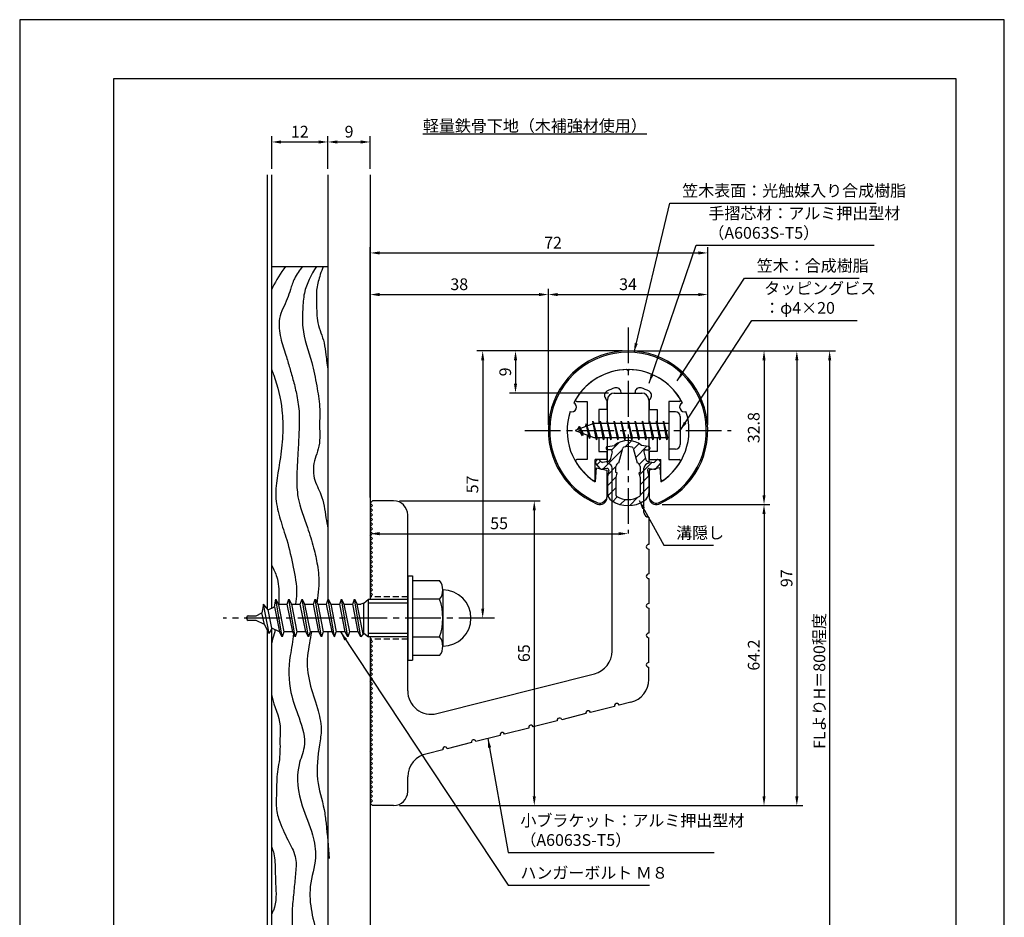
# Model space of a CAD drawing. Extents: x 0 to 210, y 0 to 297.
# Drawn here: x 0 to 210, y 106 to 297 of the extents above; entities that cross this region are included whole.
import ezdxf

# ---------------------------------------------------------------- set-up
doc = ezdxf.new("R2010")
doc.units = 0
doc.header["$LTSCALE"] = 0.4
doc.linetypes.add('CENTER2', pattern=[28.575, 19.05, -3.175, 3.175, -3.175])
doc.linetypes.add('HIDDEN2', pattern=[4.7625, 3.175, -1.5875])
doc.layers.get('DEFPOINTS').update_dxf_attribs({"linetype": 'CONTINUOUS'})
for name, color, linetype in [('BIS', 7, 'CONTINUOUS'), ('CENTER', 6, 'CENTER2'), ('DIMS', 1, 'CONTINUOUS'), ('GENKYO', 3, 'CONTINUOUS'), ('HATCH', 9, 'CONTINUOUS'), ('HIDDEN', 9, 'HIDDEN2'), ('MIZOKAKUSHI', 3, 'CONTINUOUS'), ('MODEL', 7, 'CONTINUOUS'), ('SHINZAI', 7, 'CONTINUOUS'), ('TEXT', 7, 'CONTINUOUS'), ('TITLE', 7, 'CONTINUOUS'), ('ZYUSHI', 7, 'CONTINUOUS'), ('ZYUSHI2', 9, 'CONTINUOUS')]:
    doc.layers.add(name, color=color, linetype=linetype)
doc.styles.add('DIMS', font='romans.shx', dxfattribs={"width": 0.75, "bigfont": 'bigfont.shx'})
doc.styles.get("Standard").update_dxf_attribs({"font": 'romans.shx', "bigfont": 'bigfont.shx'})
doc.dimstyles.new('DIMS', dxfattribs={"dimscale": 0, "dimtxt": 2.5, "dimasz": 2, "dimexe": 1.25, "dimexo": 1.25, "dimtad": 1, "dimtxsty": 'DIMS', "dimcen": 0, "dimclrt": 7, "dimazin": 3, "dimtfac": 1, "dimtmove": 0, "dimatfit": 3})
doc.dimstyles.new('DIMS2', dxfattribs={"dimscale": 2, "dimtxt": 2.5, "dimasz": 2, "dimexe": 1, "dimexo": 1, "dimtad": 1, "dimtxsty": 'DIMS', "dimcen": 0, "dimclrt": 7, "dimazin": 3, "dimtfac": 1, "dimtix": 1, "dimtmove": 0, "dimatfit": 3})

# ---------------------------------------------------------------- blocks, each defined once
blk = doc.blocks.new('*D12')
at = {"layer": 'DEFPOINTS', "color": 0}
for p in [(65.75, 270.92), (53.75, 263.92), (65.75, 263.92)]:
    blk.add_point(p, dxfattribs=at)
at = {"layer": 'DIMS', "color": 0}
for p, q in [((53.75, 265.17), (53.75, 272.17)), ((55.75, 270.92), (63.75, 270.92)), ((65.75, 265.17), (65.75, 272.17))]:
    blk.add_line(p, q, dxfattribs=at)
for points in [[(55.75, 271.25), (55.75, 270.58), (53.75, 270.92)], [(63.75, 271.25), (63.75, 270.58), (65.75, 270.92)]]:
    blk.add_solid(points, dxfattribs=at)
at = {"layer": 'DIMS', "color": 7, "insert": (59.75, 272.79), "char_height": 2.5, "attachment_point": 5, "style": 'DIMS'}
blk.add_mtext('12', dxfattribs=at)
blk = doc.blocks.new('*D13')
at = {"layer": 'DEFPOINTS', "color": 0}
for p in [(74.75, 270.92), (65.75, 263.92), (74.75, 263.92)]:
    blk.add_point(p, dxfattribs=at)
at = {"layer": 'DIMS', "color": 0}
for p, q in [((65.75, 265.17), (65.75, 272.17)), ((67.75, 270.92), (72.75, 270.92)), ((74.75, 265.17), (74.75, 272.17))]:
    blk.add_line(p, q, dxfattribs=at)
for points in [[(67.75, 271.25), (67.75, 270.58), (65.75, 270.92)], [(72.75, 271.25), (72.75, 270.58), (74.75, 270.92)]]:
    blk.add_solid(points, dxfattribs=at)
at = {"layer": 'DIMS', "color": 7, "insert": (70.25, 272.79), "char_height": 2.5, "attachment_point": 5, "style": 'DIMS'}
blk.add_mtext('9', dxfattribs=at)
blk = doc.blocks.new('*D1')
at = {"layer": 'DEFPOINTS', "color": 0}
for p in [(74.75, 193.87), (129.75, 187.37), (129.75, 187.37)]:
    blk.add_point(p, dxfattribs=at)
at = {"layer": 'DIMS', "color": 0}
for p, q in [((74.75, 192.62), (74.75, 186.12)), ((76.75, 187.37), (127.75, 187.37))]:
    blk.add_line(p, q, dxfattribs=at)
for points in [[(76.75, 187.71), (76.75, 187.04), (74.75, 187.37)], [(127.75, 187.71), (127.75, 187.04), (129.75, 187.37)]]:
    blk.add_solid(points, dxfattribs=at)
at = {"layer": 'DIMS', "color": 7, "insert": (102.25, 189.25), "char_height": 2.5, "attachment_point": 5, "style": 'DIMS'}
blk.add_mtext('55', dxfattribs=at)
blk = doc.blocks.new('*D2')
at = {"layer": 'DEFPOINTS', "color": 0}
for p in [(136.7, 226.37), (74.75, 87.5), (172.75, 87.5)]:
    blk.add_point(p, dxfattribs=at)
at = {"layer": 'DIMS', "color": 0}
for p, q in [((137.95, 226.37), (174, 226.37)), ((172.75, 224.37), (172.75, 87.5))]:
    blk.add_line(p, q, dxfattribs=at)
blk.add_solid([(172.42, 224.37), (173.08, 224.37), (172.75, 226.37)], dxfattribs=at)
at = {"layer": 'DIMS', "color": 7, "insert": (170.88, 155.94), "char_height": 2.5, "attachment_point": 5, "rotation": 90, "style": 'DIMS'}
blk.add_mtext('FLよりH＝800程度', dxfattribs=at)
blk = doc.blocks.new('_NONE')
blk = doc.blocks.new('*D3')
at = {"layer": 'DEFPOINTS', "color": 0}
for p in [(135.75, 193.58), (79.75, 129.37), (158.75, 129.37)]:
    blk.add_point(p, dxfattribs=at)
at = {"layer": 'DIMS', "color": 0}
for p, q in [((137, 193.58), (160, 193.58)), ((158.75, 191.58), (158.75, 131.37)), ((81, 129.37), (160, 129.37))]:
    blk.add_line(p, q, dxfattribs=at)
for points in [[(158.42, 191.58), (159.08, 191.58), (158.75, 193.58)], [(158.42, 131.37), (159.08, 131.37), (158.75, 129.37)]]:
    blk.add_solid(points, dxfattribs=at)
at = {"layer": 'DIMS', "color": 7, "insert": (156.88, 161.48), "char_height": 2.5, "attachment_point": 5, "rotation": 90, "style": 'DIMS'}
blk.add_mtext('64.2', dxfattribs=at)
blk = doc.blocks.new('*D4')
at = {"layer": 'DEFPOINTS', "color": 0}
for p in [(129.7, 226.37), (79.75, 129.37), (165.75, 129.37)]:
    blk.add_point(p, dxfattribs=at)
at = {"layer": 'DIMS', "color": 0}
for p, q in [((130.95, 226.37), (167, 226.37)), ((165.75, 224.37), (165.75, 131.37)), ((81, 129.37), (167, 129.37))]:
    blk.add_line(p, q, dxfattribs=at)
for points in [[(165.42, 224.37), (166.08, 224.37), (165.75, 226.37)], [(165.42, 131.37), (166.08, 131.37), (165.75, 129.37)]]:
    blk.add_solid(points, dxfattribs=at)
at = {"layer": 'DIMS', "color": 7, "insert": (163.88, 177.87), "char_height": 2.5, "attachment_point": 5, "rotation": 90, "style": 'DIMS'}
blk.add_mtext('97', dxfattribs=at)
blk = doc.blocks.new('*D5')
at = {"layer": 'DEFPOINTS', "color": 0}
for p in [(129.75, 226.37), (98.75, 169.37), (101.25, 169.37)]:
    blk.add_point(p, dxfattribs=at)
at = {"layer": 'DIMS', "color": 0}
for p, q in [((128.5, 226.37), (97.5, 226.37)), ((98.75, 224.37), (98.75, 171.37)), ((100, 169.37), (97.5, 169.37))]:
    blk.add_line(p, q, dxfattribs=at)
for points in [[(98.42, 224.37), (99.08, 224.37), (98.75, 226.37)], [(98.42, 171.37), (99.08, 171.37), (98.75, 169.37)]]:
    blk.add_solid(points, dxfattribs=at)
at = {"layer": 'DIMS', "color": 7, "insert": (96.88, 197.88), "char_height": 2.5, "attachment_point": 5, "rotation": 90, "style": 'DIMS'}
blk.add_mtext('57', dxfattribs=at)
blk = doc.blocks.new('*D6')
at = {"layer": 'DEFPOINTS', "color": 0}
for p in [(146.75, 238.37), (112.75, 209.37), (146.75, 209.37)]:
    blk.add_point(p, dxfattribs=at)
at = {"layer": 'DIMS', "color": 0}
for p, q in [((112.75, 210.62), (112.75, 239.62)), ((146.75, 210.62), (146.75, 239.62)), ((114.75, 238.37), (144.75, 238.37))]:
    blk.add_line(p, q, dxfattribs=at)
for points in [[(114.75, 238.71), (114.75, 238.04), (112.75, 238.37)], [(144.75, 238.71), (144.75, 238.04), (146.75, 238.37)]]:
    blk.add_solid(points, dxfattribs=at)
at = {"layer": 'DIMS', "color": 7, "insert": (129.75, 240.25), "char_height": 2.5, "attachment_point": 5, "style": 'DIMS'}
blk.add_mtext('34', dxfattribs=at)
blk = doc.blocks.new('*D7')
at = {"layer": 'DEFPOINTS', "color": 0}
for p in [(129.75, 226.37), (105.75, 217.37), (126.85, 217.37)]:
    blk.add_point(p, dxfattribs=at)
at = {"layer": 'DIMS', "color": 0}
for p, q in [((128.5, 226.37), (104.5, 226.37)), ((105.75, 224.37), (105.75, 219.37)), ((125.6, 217.37), (104.5, 217.37))]:
    blk.add_line(p, q, dxfattribs=at)
for points in [[(105.42, 224.37), (106.08, 224.37), (105.75, 226.37)], [(105.42, 219.37), (106.08, 219.37), (105.75, 217.37)]]:
    blk.add_solid(points, dxfattribs=at)
at = {"layer": 'DIMS', "color": 7, "insert": (103.88, 221.88), "char_height": 2.5, "attachment_point": 5, "rotation": 90, "style": 'DIMS'}
blk.add_mtext('9', dxfattribs=at)
blk = doc.blocks.new('*D8')
at = {"layer": 'DEFPOINTS', "color": 0}
for p in [(146.75, 247.25), (146.75, 209.37), (74.75, 193.87)]:
    blk.add_point(p, dxfattribs=at)
at = {"layer": 'DIMS', "color": 0}
for p, q in [((74.75, 195.12), (74.75, 248.5)), ((146.75, 210.62), (146.75, 248.5)), ((76.75, 247.25), (144.75, 247.25))]:
    blk.add_line(p, q, dxfattribs=at)
for points in [[(76.75, 247.58), (76.75, 246.92), (74.75, 247.25)], [(144.75, 247.58), (144.75, 246.92), (146.75, 247.25)]]:
    blk.add_solid(points, dxfattribs=at)
at = {"layer": 'DIMS', "color": 7, "insert": (113.75, 249.12), "char_height": 2.5, "attachment_point": 5, "style": 'DIMS'}
blk.add_mtext('72', dxfattribs=at)
blk = doc.blocks.new('*D9')
at = {"layer": 'DEFPOINTS', "color": 0}
for p in [(112.75, 238.37), (112.75, 209.37), (74.75, 193.87)]:
    blk.add_point(p, dxfattribs=at)
at = {"layer": 'DIMS', "color": 0}
for p, q in [((74.75, 195.12), (74.75, 239.62)), ((112.75, 210.62), (112.75, 239.62)), ((76.75, 238.37), (110.75, 238.37))]:
    blk.add_line(p, q, dxfattribs=at)
for points in [[(76.75, 238.71), (76.75, 238.04), (74.75, 238.37)], [(110.75, 238.71), (110.75, 238.04), (112.75, 238.37)]]:
    blk.add_solid(points, dxfattribs=at)
at = {"layer": 'DIMS', "color": 7, "insert": (93.75, 240.25), "char_height": 2.5, "attachment_point": 5, "style": 'DIMS'}
blk.add_mtext('38', dxfattribs=at)
blk = doc.blocks.new('*D10')
at = {"layer": 'DEFPOINTS', "color": 0}
for p in [(79.75, 194.37), (79.75, 129.37), (109.75, 129.37)]:
    blk.add_point(p, dxfattribs=at)
at = {"layer": 'DIMS', "color": 0}
for p, q in [((81, 194.37), (111, 194.37)), ((109.75, 192.37), (109.75, 131.37)), ((81, 129.37), (111, 129.37))]:
    blk.add_line(p, q, dxfattribs=at)
for points in [[(109.42, 192.37), (110.08, 192.37), (109.75, 194.37)], [(109.42, 131.37), (110.08, 131.37), (109.75, 129.37)]]:
    blk.add_solid(points, dxfattribs=at)
at = {"layer": 'DIMS', "color": 7, "insert": (107.88, 161.88), "char_height": 2.5, "attachment_point": 5, "rotation": 90, "style": 'DIMS'}
blk.add_mtext('65', dxfattribs=at)
blk = doc.blocks.new('*D11')
at = {"layer": 'DEFPOINTS', "color": 0}
for p in [(129.75, 226.37), (135.75, 193.58), (158.75, 193.58)]:
    blk.add_point(p, dxfattribs=at)
at = {"layer": 'DIMS', "color": 0}
for p, q in [((131, 226.37), (160, 226.37)), ((158.75, 224.37), (158.75, 195.58)), ((137, 193.58), (160, 193.58))]:
    blk.add_line(p, q, dxfattribs=at)
for points in [[(158.42, 224.37), (159.08, 224.37), (158.75, 226.37)], [(158.42, 195.58), (159.08, 195.58), (158.75, 193.58)]]:
    blk.add_solid(points, dxfattribs=at)
at = {"layer": 'DIMS', "color": 7, "insert": (156.88, 209.98), "char_height": 2.5, "attachment_point": 5, "rotation": 90, "style": 'DIMS'}
blk.add_mtext('32.8', dxfattribs=at)

msp = doc.modelspace()

# ---------------------------------------------------------------- hatches: boundary and pattern name
at = {"layer": 'HATCH'}
h = msp.add_hatch(dxfattribs=at)
h.set_pattern_fill('ANSI31', color=256, scale=0.5, style=0)
h.set_pattern_definition([(45, (39.8264, 80.6435), (-1.122532, 1.122532), [])])
h.paths.add_polyline_path([(133.127, 204.825, -0.4925144), (133.465, 205.265), (134.1, 205.265, 0.4733507), (134.394, 205.624, 0.4333183), (134.14, 205.98), (132.63, 206.182, 0.3746847), (126.87, 206.182), (125.36, 205.98, 0.4333183), (125.106, 205.624, 0.4733507), (125.4, 205.265), (126.035, 205.265, -0.4925144), (126.373, 204.825), (125.921, 203.126, -0.3005049), (125.51, 202.76), (124.28, 202.583, -0.2557485), (124.011, 202.683), (123.69, 203.054, 0.4142136), (123.197, 203.09), (122.894, 202.828, 0.4142136), (122.858, 202.335), (123.772, 201.277, 0.2557485), (124.222, 201.109), (125.241, 201.256, -0.522763), (125.634, 200.836), (125.35, 199.522), (125.35, 196.09, 0.2502717), (126.238, 194.428, 0.3037891), (133.262, 194.428, 0.2502717), (134.15, 196.09), (134.15, 199.522), (133.866, 200.836, -0.522763), (134.259, 201.256), (135.278, 201.109, 0.2557485), (135.728, 201.277), (136.642, 202.335, 0.4142136), (136.606, 202.828), (136.303, 203.09, 0.4142136), (135.81, 203.054), (135.489, 202.683, -0.2557485), (135.22, 202.583), (133.99, 202.76, -0.3005049), (133.579, 203.126)])
h.paths.add_polyline_path([(131.681, 202.48, -0.3583171), (132.325, 201.697), (132.325, 200.441), (132.079, 200.349), (132.3, 199.325), (132.3, 195.534, -0.2733859), (132.145, 195.271, -0.2571196), (127.355, 195.271, -0.2733859), (127.2, 195.534), (127.2, 199.325), (127.421, 200.349), (127.175, 200.441), (127.175, 201.697, -0.3583171), (127.819, 202.48), (128.653, 205.618, -0.2598174), (128.856, 205.828, -0.1481897), (130.644, 205.828, -0.2598261), (130.847, 205.618)], flags=16)

# ---------------------------------------------------------------- linework, layer by layer
at = {"layer": 'BIS'}
for p, q in [((138.45, 213.375), (138.45, 205.375)), ((139.85, 213.375), (138.45, 213.375)), ((140.85, 212.375), (140.85, 206.375)), ((122.45, 210.875), (118.45, 209.375)), ((119.3, 210.228), (118.875, 209.534)), ((119.3, 210.228), (119.653, 209.826)), ((120.05, 208.241), (119.3, 210.228)), ((119.3, 210.228), (120.191, 208.722)), ((120.8, 210.79), (120.623, 210.19)), ((121.55, 207.678), (120.8, 210.79)), ((120.8, 210.79), (121.036, 210.345)), ((120.8, 210.79), (121.648, 208.176)), ((122.274, 211.343), (122.16, 210.766)), ((123.05, 207.375), (122.274, 211.343)), ((122.274, 211.343), (123.144, 207.875)), ((122.3, 211.212), (122.438, 210.875)), ((138.45, 210.875), (122.45, 210.875)), ((123.8, 211.375), (123.706, 210.875)), ((124.55, 207.375), (123.8, 211.375)), ((123.8, 211.375), (124.644, 207.875)), ((123.8, 211.375), (123.988, 210.875)), ((125.3, 211.375), (125.206, 210.875)), ((126.05, 207.375), (125.3, 211.375)), ((125.3, 211.375), (125.488, 210.875)), ((125.3, 211.375), (126.144, 207.875)), ((126.8, 211.375), (126.706, 210.875)), ((127.55, 207.375), (126.8, 211.375)), ((126.8, 211.375), (126.988, 210.875)), ((126.8, 211.375), (127.644, 207.875)), ((128.3, 211.375), (128.206, 210.875)), ((128.3, 211.375), (128.488, 210.875)), ((128.3, 211.375), (129.144, 207.875)), ((129.05, 207.375), (128.3, 211.375)), ((129.8, 211.375), (129.706, 210.875)), ((130.55, 207.375), (129.8, 211.375)), ((129.8, 211.375), (129.988, 210.875)), ((129.8, 211.375), (130.644, 207.875)), ((131.3, 211.375), (131.206, 210.875)), ((132.05, 207.375), (131.3, 211.375)), ((131.3, 211.375), (131.488, 210.875)), ((131.3, 211.375), (132.144, 207.875)), ((132.8, 211.375), (132.706, 210.875)), ((133.55, 207.375), (132.8, 211.375)), ((132.8, 211.375), (132.988, 210.875)), ((132.8, 211.375), (133.644, 207.875)), ((134.3, 211.375), (134.206, 210.875)), ((135.05, 207.375), (134.3, 211.375)), ((134.3, 211.375), (134.488, 210.875)), ((134.3, 211.375), (135.144, 207.875)), ((135.8, 211.375), (135.706, 210.875)), ((135.8, 211.375), (136.644, 207.875)), ((136.55, 207.375), (135.8, 211.375)), ((135.8, 211.375), (135.988, 210.875)), ((137.3, 211.375), (137.206, 210.875)), ((138.05, 207.375), (137.3, 211.375)), ((137.3, 211.375), (137.488, 210.875)), ((137.3, 211.375), (138.144, 207.875)), ((118.45, 209.375), (122.45, 207.875)), ((120.05, 208.241), (119.58, 208.951)), ((120.191, 208.722), (120.05, 208.241)), ((121.267, 208.319), (121.55, 207.678)), ((121.648, 208.176), (121.55, 207.678)), ((122.45, 207.875), (138.45, 207.875)), ((122.863, 207.875), (123.05, 207.375)), ((123.144, 207.875), (123.05, 207.375)), ((124.363, 207.875), (124.55, 207.375)), ((124.644, 207.875), (124.55, 207.375)), ((125.863, 207.875), (126.05, 207.375)), ((126.144, 207.875), (126.05, 207.375)), ((127.363, 207.875), (127.55, 207.375)), ((127.644, 207.875), (127.55, 207.375)), ((128.863, 207.875), (129.05, 207.375)), ((129.144, 207.875), (129.05, 207.375)), ((130.363, 207.875), (130.55, 207.375)), ((130.644, 207.875), (130.55, 207.375)), ((131.863, 207.875), (132.05, 207.375)), ((132.144, 207.875), (132.05, 207.375)), ((133.363, 207.875), (133.55, 207.375)), ((133.644, 207.875), (133.55, 207.375)), ((134.863, 207.875), (135.05, 207.375)), ((135.144, 207.875), (135.05, 207.375)), ((136.363, 207.875), (136.55, 207.375)), ((136.644, 207.875), (136.55, 207.375)), ((137.863, 207.875), (138.05, 207.375)), ((138.144, 207.875), (138.05, 207.375)), ((139.85, 205.375), (138.45, 205.375)), ((82.75, 178.375), (83.75, 178.375)), ((82.75, 178.375), (82.75, 160.375)), ((83.75, 178.375), (83.75, 160.375)), ((83.75, 177.375), (89.564, 177.375)), ((90.25, 175.375), (90.25, 163.375)), ((51.988, 172.354), (51.673, 170.488)), ((53.209, 166.05), (51.981, 172.36)), ((52.981, 171.128), (51.988, 172.354)), ((54.352, 171.8), (54.616, 173.375)), ((55.966, 165.375), (54.616, 173.375)), ((54.616, 173.375), (55.214, 172.222)), ((55.214, 172.222), (55.423, 172.325)), ((55.214, 172.222), (56.333, 166.425)), ((55.423, 172.325), (57.048, 172.325)), ((57.048, 172.325), (57.416, 173.375)), ((58.221, 166.425), (57.048, 172.325)), ((58.766, 165.375), (57.416, 173.375)), ((57.416, 173.375), (57.96, 172.325)), ((57.96, 172.325), (59.848, 172.325)), ((57.96, 172.325), (59.133, 166.425)), ((59.848, 172.325), (60.216, 173.375)), ((61.021, 166.425), (59.848, 172.325)), ((61.566, 165.375), (60.216, 173.375)), ((60.216, 173.375), (60.76, 172.325)), ((60.76, 172.325), (62.648, 172.325)), ((60.76, 172.325), (61.933, 166.425)), ((62.648, 172.325), (63.016, 173.375)), ((63.821, 166.425), (62.648, 172.325)), ((64.366, 165.375), (63.016, 173.375)), ((63.016, 173.375), (63.56, 172.325)), ((63.56, 172.325), (64.733, 166.425)), ((63.56, 172.325), (65.448, 172.325)), ((65.448, 172.325), (65.816, 173.375)), ((66.621, 166.425), (65.448, 172.325)), ((67.166, 165.375), (65.816, 173.375)), ((65.816, 173.375), (66.36, 172.325)), ((66.36, 172.325), (68.248, 172.325)), ((66.36, 172.325), (67.533, 166.425)), ((68.248, 172.325), (68.616, 173.375)), ((69.421, 166.425), (68.248, 172.325)), ((69.966, 165.375), (68.616, 173.375)), ((68.616, 173.375), (69.16, 172.325)), ((69.16, 172.325), (71.048, 172.325)), ((69.16, 172.325), (70.333, 166.425)), ((71.048, 172.325), (71.416, 173.375)), ((72.221, 166.425), (71.048, 172.325)), ((72.766, 165.375), (71.416, 173.375)), ((71.416, 173.375), (71.96, 172.325)), ((71.96, 172.325), (72.766, 172.325)), ((73.23, 165.939), (71.96, 172.325)), ((73.423, 172.575), (72.766, 172.325)), ((73.423, 172.575), (74.423, 173.375)), ((73.423, 166.175), (73.423, 172.575)), ((74.423, 165.375), (74.423, 173.375)), ((74.423, 173.375), (82.75, 173.375)), ((82.75, 172.575), (74.423, 172.575)), ((89.564, 173.375), (83.75, 173.375)), ((50.423, 169.875), (51.673, 170.488)), ((52.193, 168.008), (51.673, 170.488)), ((52.981, 171.128), (54.352, 171.8)), ((53.81, 167.216), (52.981, 171.128)), ((54.352, 171.8), (55.42, 166.427)), ((48.423, 169.175), (48.423, 169.575)), ((48.723, 169.875), (50.423, 169.875)), ((50.423, 168.875), (48.723, 168.875)), ((52.193, 168.008), (50.423, 168.875)), ((53.209, 166.05), (52.193, 168.008)), ((53.81, 167.216), (53.209, 166.05)), ((55.42, 166.427), (53.81, 167.216)), ((55.966, 165.375), (55.42, 166.427)), ((56.333, 166.425), (55.966, 165.375)), ((58.221, 166.425), (56.333, 166.425)), ((58.766, 165.375), (58.221, 166.425)), ((59.133, 166.425), (58.766, 165.375)), ((61.021, 166.425), (59.133, 166.425)), ((61.566, 165.375), (61.021, 166.425)), ((61.933, 166.425), (61.566, 165.375)), ((63.821, 166.425), (61.933, 166.425)), ((64.366, 165.375), (63.821, 166.425)), ((64.733, 166.425), (64.366, 165.375)), ((66.621, 166.425), (64.733, 166.425)), ((67.166, 165.375), (66.621, 166.425)), ((67.166, 165.375), (67.533, 166.425)), ((69.421, 166.425), (67.533, 166.425)), ((69.966, 165.375), (69.421, 166.425)), ((70.333, 166.425), (69.966, 165.375)), ((72.221, 166.425), (70.333, 166.425)), ((72.766, 165.375), (72.221, 166.425)), ((73.423, 166.175), (72.766, 165.375)), ((73.423, 166.175), (74.423, 165.375)), ((74.423, 166.175), (82.75, 166.175)), ((82.75, 165.375), (74.423, 165.375)), ((83.75, 165.375), (89.564, 165.375)), ((82.75, 160.375), (83.75, 160.375)), ((89.564, 161.375), (83.75, 161.375))]:
    msp.add_line(p, q, dxfattribs=at)
for centre, radius, start, end in [((139.85, 212.375), 1, 0, 90), ((139.85, 206.375), 1, 270, 0), ((86.993, 175.375), 3.257, 322.12112, 37.87888), ((90.25, 169.375), 6, 270, 90), ((78.25, 169.375), 12, 340.52878, 19.47122), ((48.723, 169.575), 0.3, 90, 180), ((48.723, 169.175), 0.3, 180, 270), ((86.993, 163.375), 3.257, 322.12112, 37.87888)]:
    msp.add_arc(centre, radius, start, end, dxfattribs=at)
at = {"layer": 'CENTER'}
for p, q in [((129.75, 231.375), (129.75, 187.375)), ((107.75, 209.375), (151.75, 209.375)), ((101.25, 169.375), (43.423, 169.375))]:
    msp.add_line(p, q, dxfattribs=at)
at = {"layer": 'DEFPOINTS'}
msp.add_lwpolyline([(0, 0), (210, 0), (210, 297), (0, 297)], close=True, dxfattribs=at)
at = {"layer": 'GENKYO'}
for p, q in [((52.75, 263.918), (52.75, 171.413)), ((53.75, 171.505), (53.75, 263.918)), ((65.75, 263.918), (65.75, 173.188)), ((74.75, 263.918), (74.75, 173.375)), ((53.75, 244.375), (65.75, 244.375)), ((52.75, 166.934), (52.75, 72.5)), ((53.75, 72.5), (53.75, 167.1)), ((65.75, 166.425), (65.75, 72.5)), ((74.75, 165.375), (74.75, 72.5))]:
    msp.add_line(p, q, dxfattribs=at)
at = {"layer": 'HATCH'}
for points, knots in [([(56.701, 244.375), (55.671, 242.923), (54.626, 241.344), (53.8, 239.638), (53.75, 239.532)], [1.8008702, 1.8008702, 1.8008702, 1.8008702, 7.1262137, 7.4768338, 7.4768338, 7.4768338, 7.4768338]), ([(60.322, 244.375), (59.658, 243.55), (58.557, 242.033), (57.785, 239.554), (56.89, 236.684), (54.967, 233.482), (55.527, 229.146), (56.713, 225.762), (57.578, 222.688), (58.437, 219.852), (59.188, 216.643), (59.736, 212.986), (59.561, 208.914), (59.349, 204.301), (59.025, 199.715), (59.208, 194.214), (61.213, 189.421), (62.667, 184.607), (63.611, 180.492), (63.948, 176.829), (63.552, 174.167), (63.419, 172.957), (63.386, 172.661)], [1.2397487, 1.2397487, 1.2397487, 1.2397487, 4.3862857, 6.8533556, 8.9462987, 13.4443636, 17.6252225, 21.4529508, 24.290138, 27.1853345, 30.3449326, 34.1723428, 38.2308316, 42.5356529, 48.0318195, 52.0443875, 58.8936821, 63.3953147, 67.1491647, 71.5571402, 74.3129719, 75.2043228, 75.2043228, 75.2043228, 75.2043228]), ([(63.277, 244.375), (62.168, 242.546), (60.57, 239.662), (60.374, 235.086), (60.121, 230.039), (62.313, 224.779), (63.303, 219.096), (64.131, 214.602), (63.869, 210.114), (64.169, 206.291), (62.651, 202.814), (62.4, 199.227), (64.703, 195.401), (65.128, 191.64), (65.592, 189.216), (65.75, 188.454)], [1.0032412, 1.0032412, 1.0032412, 1.0032412, 7.2686117, 10.7634253, 14.5835414, 22.3299573, 27.3955362, 31.9433364, 35.9345032, 40.9182349, 43.081937, 47.2476704, 51.0594523, 56.1164224, 58.451218, 58.451218, 58.451218, 58.451218]), ([(64.72, 244.375), (64.512, 243.794), (63.975, 242.255), (63.197, 239.654), (63.372, 236.176), (63.287, 232.19), (64.954, 228.717), (65.319, 225.215), (65.589, 223.205), (65.75, 222.065)], [1.382085, 1.382085, 1.382085, 1.382085, 3.2360607, 6.2660316, 9.4320917, 13.624694, 18.0592837, 20.6895158, 24.1430476, 24.1430476, 24.1430476, 24.1430476]), ([(53.75, 222.316), (53.893, 221.932), (54.921, 219.141), (56.054, 214.685), (56.188, 208.74), (55.619, 202.468), (54.049, 196.263), (55.51, 190.369), (57.179, 185.647), (58.358, 180.376), (59.224, 175.743), (58.946, 173.098), (58.849, 172.325)], [25.193901, 25.193901, 25.193901, 25.193901, 26.4196822, 34.0905121, 38.8561647, 44.176132, 53.0307566, 57.5124619, 62.1307458, 68.0757361, 73.7378722, 76.0707317, 76.0707317, 76.0707317, 76.0707317]), ([(53.75, 180.607), (54.143, 179.792), (55.172, 177.761), (55.362, 174.82), (55.265, 172.847), (55.223, 172.227)], [8.8749607, 8.8749607, 8.8749607, 8.8749607, 11.5757105, 15.6335365, 17.501676, 17.501676, 17.501676, 17.501676]), ([(54.515, 166.87), (54.432, 166.574), (54.158, 165.664), (53.904, 164.74), (53.75, 164.112)], [22.918909, 22.918909, 22.918909, 22.918909, 23.842275, 25.7594657, 25.7594657, 25.7594657, 25.7594657]), ([(58.4, 166.08), (58.4, 166.074), (58.309, 164.49), (57.321, 160.37), (57.304, 154.076), (59.712, 147.972), (61.369, 142.575), (58.635, 136.599), (59.716, 129.846), (62.571, 123.801), (63.48, 117.797), (61.832, 113.093), (61.926, 106.157), (64.098, 100.452), (64.747, 95.612), (64.815, 94.375)], [82.3302698, 82.3302698, 82.3302698, 82.3302698, 82.3481728, 87.1087445, 94.9970857, 100.6162128, 106.9805519, 110.8766922, 119.6892542, 126.2233091, 131.0989084, 137.3984452, 140.823482, 151.7022098, 155.4187103, 155.4187103, 155.4187103, 155.4187103]), ([(62.209, 166.425), (62.059, 165.623), (61.805, 163.912), (61.084, 160.311), (61.669, 155.497), (63.463, 150.534), (64.543, 146.058), (63.731, 140.993), (62.952, 135.157), (64.842, 129.733), (65.544, 124.094), (65.82, 120.596), (66.018, 118.088)], [81.5560132, 81.5560132, 81.5560132, 81.5560132, 84.0042583, 86.744662, 92.5418161, 98.186752, 102.6847991, 106.073909, 113.4844378, 119.9999485, 122.980671, 130.5258174, 130.5258174, 130.5258174, 130.5258174]), ([(53.75, 152.823), (53.759, 152.782), (54.235, 150.597), (55.707, 147.859), (55.455, 143.433), (55.646, 139.807), (54.74, 135.892), (54.852, 132.253), (54.52, 128.992), (55.571, 125.281), (57.291, 121.871), (59.179, 118.231), (58.779, 114.651), (58.511, 111.139), (58.095, 107.893), (58.117, 104.963), (58.018, 101.554), (58.701, 98.009), (59.577, 95.367), (59.822, 94.375)], [37.1299997, 37.1299997, 37.1299997, 37.1299997, 37.2540761, 43.8398754, 45.9777854, 50.4371376, 54.707192, 57.8934357, 61.3405472, 64.4411586, 69.2604128, 72.9227127, 76.3698242, 79.7594475, 83.5713525, 86.1459421, 88.5456356, 93.7897193, 96.8640973, 96.8640973, 96.8640973, 96.8640973]), ([(53.75, 120.498), (53.885, 120.176), (54.415, 118.725), (54.487, 116.051), (54.571, 111.926), (54.881, 108.564), (53.877, 106.547), (53.75, 106.309)], [11.0924897, 11.0924897, 11.0924897, 11.0924897, 12.1406261, 15.7420275, 18.936939, 24.6669036, 25.4427388, 25.4427388, 25.4427388, 25.4427388])]:
    msp.add_open_spline(points, degree=3, knots=knots, dxfattribs=at)
at = {"layer": 'HIDDEN'}
for p, q in [((82.75, 173.875), (74.75, 173.875)), ((82.75, 164.875), (74.75, 164.875))]:
    msp.add_line(p, q, dxfattribs=at)
at = {"layer": 'MIZOKAKUSHI'}
for p, q in [((125.36, 205.98), (126.87, 206.182)), ((134.14, 205.98), (132.63, 206.182)), ((125.1, 205.683), (125.1, 205.565)), ((126.035, 205.265), (125.4, 205.265)), ((126.373, 204.825), (125.921, 203.126)), ((127.819, 202.48), (128.653, 205.618)), ((130.847, 205.618), (131.681, 202.48)), ((133.127, 204.825), (133.579, 203.126)), ((133.465, 205.265), (134.1, 205.265)), ((134.4, 205.683), (134.4, 205.565)), ((123.772, 201.277), (122.858, 202.335)), ((123.197, 203.09), (122.894, 202.828)), ((124.011, 202.683), (123.69, 203.054)), ((125.51, 202.76), (124.28, 202.583)), ((127.175, 200.441), (127.175, 201.697)), ((132.325, 201.697), (132.325, 200.441)), ((133.99, 202.76), (135.22, 202.583)), ((135.489, 202.683), (135.81, 203.054)), ((135.728, 201.277), (136.642, 202.335)), ((136.303, 203.09), (136.606, 202.828)), ((125.241, 201.256), (124.222, 201.109)), ((125.634, 200.836), (125.35, 199.522)), ((125.35, 199.522), (125.35, 196.09)), ((127.421, 200.349), (127.175, 200.441)), ((127.2, 199.325), (127.421, 200.349)), ((132.325, 200.441), (132.079, 200.349)), ((132.079, 200.349), (132.3, 199.325)), ((133.866, 200.836), (134.15, 199.522)), ((134.15, 199.522), (134.15, 196.09)), ((134.259, 201.256), (135.278, 201.109)), ((127.2, 195.534), (127.2, 199.325)), ((132.3, 199.325), (132.3, 195.534))]:
    msp.add_line(p, q, dxfattribs=at)
for centre, radius, start, end in [((125.4, 205.683), 0.3, 97.61041, 180), ((129.75, 202.878), 4.383, 48.91959, 131.08041), ((128.943, 205.541), 0.3, 106.85869, 165.11637), ((129.75, 202.878), 3.083, 73.14131, 106.85869), ((130.557, 205.541), 0.3, 14.88363, 73.14131), ((134.1, 205.683), 0.3, 0, 82.38959), ((125.4, 205.565), 0.3, 180, 270), ((126.035, 204.915), 0.35, 345.11637, 90), ((133.465, 204.915), 0.35, 90, 194.88363), ((134.1, 205.565), 0.3, 270, 360), ((123.123, 202.563), 0.35, 130.83, 220.83), ((123.426, 202.825), 0.35, 40.83, 130.83), ((124.238, 202.879), 0.3, 220.83, 278.21324), ((125.438, 203.255), 0.5, 278.21324, 345.11637), ((127.973, 201.697), 0.798, 101.14613, 180), ((131.527, 201.697), 0.798, 0, 78.85387), ((134.062, 203.255), 0.5, 194.88363, 261.78676), ((135.262, 202.879), 0.3, 261.78676, 319.17), ((136.074, 202.825), 0.35, 49.17, 139.17), ((136.377, 202.563), 0.35, 319.17, 49.17), ((124.15, 201.604), 0.5, 220.83, 278.21324), ((125.291, 200.91), 0.35, 347.81762, 98.21324), ((134.209, 200.91), 0.35, 81.78676, 192.18238), ((135.35, 201.604), 0.5, 261.78676, 319.17), ((127.35, 196.09), 2, 180, 236.20358), ((127.5, 195.534), 0.3, 180, 241.16095), ((132, 195.534), 0.3, 298.83905, 360), ((132.15, 196.09), 2, 303.79642, 0), ((129.75, 199.675), 6.315, 236.20358, 303.79642), ((129.75, 199.62), 4.965, 241.16095, 298.83905)]:
    msp.add_arc(centre, radius, start, end, dxfattribs=at)
at = {"layer": 'MODEL'}
for p, q in [((126.75, 217.375), (132.75, 217.375)), ((125.35, 210.875), (125.35, 215.875)), ((134.15, 215.875), (134.15, 210.875)), ((125.35, 202.375), (125.35, 207.875)), ((134.15, 207.875), (134.15, 202.375)), ((126.35, 162.341), (126.35, 201.375)), ((133.15, 191.88), (133.15, 201.375)), ((74.75, 193.875), (75.25, 194.375)), ((75.25, 193.375), (74.75, 193.875)), ((74.75, 192.875), (75.25, 193.375)), ((79.75, 194.375), (75.25, 194.375)), ((75.25, 192.375), (74.75, 192.875)), ((74.75, 191.875), (75.25, 192.375)), ((75.25, 191.375), (74.75, 191.875)), ((74.75, 190.875), (75.25, 191.375)), ((82.75, 153.843), (82.75, 191.375)), ((75.25, 190.375), (74.75, 190.875)), ((74.75, 189.875), (75.25, 190.375)), ((75.25, 189.375), (74.75, 189.875)), ((74.75, 188.875), (75.25, 189.375)), ((134.15, 190.88), (134.15, 185.08)), ((75.25, 188.375), (74.75, 188.875)), ((74.75, 187.875), (75.25, 188.375)), ((75.25, 187.375), (74.75, 187.875)), ((74.75, 186.875), (75.25, 187.375)), ((75.25, 186.375), (74.75, 186.875)), ((74.75, 185.875), (75.25, 186.375)), ((75.25, 185.375), (74.75, 185.875)), ((74.75, 184.875), (75.25, 185.375)), ((75.25, 184.375), (74.75, 184.875)), ((74.75, 183.875), (75.25, 184.375)), ((75.25, 183.375), (74.75, 183.875)), ((74.75, 182.875), (75.25, 183.375)), ((75.25, 182.375), (74.75, 182.875)), ((134.15, 184.08), (134.15, 178.78)), ((74.75, 181.875), (75.25, 182.375)), ((75.25, 181.375), (74.75, 181.875)), ((74.75, 180.875), (75.25, 181.375)), ((75.25, 180.375), (74.75, 180.875)), ((74.75, 179.875), (75.25, 180.375)), ((75.25, 179.375), (74.75, 179.875)), ((74.75, 178.875), (75.25, 179.375)), ((75.25, 178.375), (74.75, 178.875)), ((74.75, 177.875), (75.25, 178.375)), ((75.25, 177.375), (74.75, 177.875)), ((74.75, 176.875), (75.25, 177.375)), ((75.25, 176.375), (74.75, 176.875)), ((134.15, 177.78), (134.15, 172.48)), ((74.75, 175.875), (75.25, 176.375)), ((75.25, 175.375), (74.75, 175.875)), ((74.75, 174.875), (75.25, 175.375)), ((75.25, 174.375), (74.75, 174.875)), ((74.75, 173.875), (75.25, 174.375)), ((134.15, 171.48), (134.15, 166.18)), ((75.25, 164.375), (74.75, 164.875)), ((74.75, 163.875), (75.25, 164.375)), ((75.25, 163.375), (74.75, 163.875)), ((134.15, 159.88), (134.15, 165.18)), ((74.75, 162.875), (75.25, 163.375)), ((75.25, 162.375), (74.75, 162.875)), ((74.75, 161.875), (75.25, 162.375)), ((75.25, 161.375), (74.75, 161.875)), ((74.75, 160.875), (75.25, 161.375)), ((75.25, 160.375), (74.75, 160.875)), ((74.75, 159.875), (75.25, 160.375)), ((75.25, 159.375), (74.75, 159.875)), ((74.75, 158.875), (75.25, 159.375)), ((75.25, 158.375), (74.75, 158.875)), ((74.75, 157.875), (75.25, 158.375)), ((75.25, 157.375), (74.75, 157.875)), ((134.15, 156.268), (134.15, 158.88)), ((74.75, 156.875), (75.25, 157.375)), ((75.25, 156.375), (74.75, 156.875)), ((74.75, 155.875), (75.25, 156.375)), ((75.25, 155.375), (74.75, 155.875)), ((88.976, 148.995), (122.576, 157.493)), ((74.75, 154.875), (75.25, 155.375)), ((75.25, 154.375), (74.75, 154.875)), ((74.75, 153.875), (75.25, 154.375)), ((75.25, 153.375), (74.75, 153.875)), ((74.75, 152.875), (75.25, 153.375)), ((75.25, 152.375), (74.75, 152.875)), ((74.75, 151.875), (75.25, 152.375)), ((75.25, 151.375), (74.75, 151.875)), ((74.75, 150.875), (75.25, 151.375)), ((130.376, 151.42), (127.848, 150.781)), ((75.25, 150.375), (74.75, 150.875)), ((74.75, 149.875), (75.25, 150.375)), ((75.25, 149.375), (74.75, 149.875)), ((74.75, 148.875), (75.25, 149.375)), ((126.879, 150.536), (121.741, 149.236)), ((75.25, 148.375), (74.75, 148.875)), ((74.75, 147.875), (75.25, 148.375)), ((75.25, 147.375), (74.75, 147.875)), ((74.75, 146.875), (75.25, 147.375)), ((114.664, 147.447), (109.525, 146.147)), ((120.771, 148.991), (115.633, 147.692)), ((75.25, 146.375), (74.75, 146.875)), ((74.75, 145.875), (75.25, 146.375)), ((75.25, 145.375), (74.75, 145.875)), ((74.75, 144.875), (75.25, 145.375)), ((108.556, 145.902), (103.418, 144.602)), ((75.25, 144.375), (74.75, 144.875)), ((74.75, 143.875), (75.25, 144.375)), ((75.25, 143.375), (74.75, 143.875)), ((74.75, 142.875), (75.25, 143.375)), ((75.25, 142.375), (74.75, 142.875)), ((96.341, 142.812), (91.202, 141.513)), ((102.448, 144.357), (97.31, 143.057)), ((74.75, 141.875), (75.25, 142.375)), ((75.25, 141.375), (74.75, 141.875)), ((74.75, 140.875), (75.25, 141.375)), ((75.25, 140.375), (74.75, 140.875)), ((90.233, 141.268), (86.894, 140.423)), ((74.75, 139.875), (75.25, 140.375)), ((75.25, 139.375), (74.75, 139.875)), ((74.75, 138.875), (75.25, 139.375)), ((75.25, 138.375), (74.75, 138.875)), ((74.75, 137.875), (75.25, 138.375)), ((75.25, 137.375), (74.75, 137.875)), ((74.75, 136.875), (75.25, 137.375)), ((75.25, 136.375), (74.75, 136.875)), ((74.75, 135.875), (75.25, 136.375)), ((75.25, 135.375), (74.75, 135.875)), ((74.75, 134.875), (75.25, 135.375)), ((75.25, 134.375), (74.75, 134.875)), ((82.75, 132.375), (82.75, 135.497)), ((74.75, 133.875), (75.25, 134.375)), ((75.25, 133.375), (74.75, 133.875)), ((74.75, 132.875), (75.25, 133.375)), ((75.25, 132.375), (74.75, 132.875)), ((74.75, 131.875), (75.25, 132.375)), ((75.25, 131.375), (74.75, 131.875)), ((74.75, 130.875), (75.25, 131.375)), ((75.25, 130.375), (74.75, 130.875)), ((74.75, 129.875), (75.25, 130.375)), ((75.25, 129.375), (74.75, 129.875)), ((79.75, 129.375), (75.25, 129.375))]:
    msp.add_line(p, q, dxfattribs=at)
for centre, radius, start, end in [((126.85, 215.875), 1.5, 90, 180), ((132.65, 215.875), 1.5, 0, 90), ((125.35, 201.375), 1, 0, 90), ((134.15, 201.375), 1, 90, 180), ((79.75, 191.375), 3, 0, 90), ((134.15, 191.88), 1, 180, 270), ((134.15, 184.58), 0.5, 90, 270), ((134.15, 178.28), 0.5, 90, 270), ((134.15, 171.98), 0.5, 90, 270), ((134.15, 165.68), 0.5, 90, 270), ((121.35, 162.341), 5, 284.19351, 360), ((134.15, 159.38), 0.5, 90, 270), ((129.15, 156.268), 5, 284.19351, 0), ((87.75, 153.843), 5, 180, 284.19351), ((121.256, 149.114), 0.5, 14.19351, 194.19351), ((127.364, 150.659), 0.5, 14.19351, 194.19351), ((115.148, 147.569), 0.5, 14.19351, 194.19351), ((102.933, 144.48), 0.5, 14.19351, 194.19351), ((109.041, 146.024), 0.5, 14.19351, 194.19351), ((96.825, 142.935), 0.5, 14.19351, 194.19351), ((90.718, 141.39), 0.5, 14.19351, 194.19351), ((87.75, 135.497), 5, 99.85803, 180), ((79.75, 132.375), 3, 270, 0)]:
    msp.add_arc(centre, radius, start, end, dxfattribs=at)
at = {"layer": 'SHINZAI'}
for p, q in [((129.75, 222.075), (129.453, 222.372)), ((129.75, 222.075), (130.047, 222.372)), ((128.25, 217.375), (128.25, 217.499)), ((128.25, 217.375), (131.25, 217.375)), ((131.25, 217.375), (131.25, 217.499)), ((118.84, 215.576), (121.05, 215.576)), ((121.05, 215.576), (121.05, 210.35)), ((125.25, 215.802), (124.908, 216.289)), ((125.25, 215.802), (125.25, 213.875)), ((134.25, 215.802), (134.592, 216.289)), ((134.25, 215.802), (134.25, 213.875)), ((138.45, 215.576), (138.45, 209.675)), ((140.66, 215.576), (138.45, 215.576)), ((123.55, 213.875), (123.55, 210.875)), ((125.25, 213.875), (123.55, 213.875)), ((134.25, 213.875), (135.95, 213.875)), ((135.95, 213.875), (135.95, 210.875)), ((121.05, 208.4), (121.05, 203.175)), ((138.45, 209.075), (138.45, 203.175)), ((123.55, 207.875), (123.55, 204.875)), ((135.95, 207.875), (135.95, 204.875)), ((123.55, 204.875), (125.25, 204.875)), ((125.25, 204.875), (125.25, 203.175)), ((134.25, 204.875), (134.25, 203.175)), ((135.95, 204.875), (134.25, 204.875)), ((121.05, 203.175), (118.841, 203.175)), ((125.25, 203.175), (122.75, 203.175)), ((122.75, 198.987), (122.75, 203.175)), ((134.25, 203.175), (136.75, 203.175)), ((136.75, 198.987), (136.75, 203.175)), ((138.45, 203.175), (140.659, 203.175))]:
    msp.add_line(p, q, dxfattribs=at)
for centre, radius, start, end in [((129.75, 209.375), 13, 91.30741, 149.21066), ((129.75, 209.375), 13, 30.78934, 88.69259), ((129.75, 209.375), 9.5, 107.10464, 118.24367), ((127.25, 217.499), 1, 0, 107.10464), ((132.25, 217.499), 1, 72.89536, 180), ((129.75, 209.375), 9.5, 61.75633, 72.89536), ((125.728, 216.863), 1, 118.24367, 215), ((133.772, 216.863), 1, 325, 61.75633), ((118.84, 215.876), 0.3, 149.21066, 270), ((140.66, 215.876), 0.3, 270, 30.78934), ((118.841, 202.874), 0.301, 90, 210.79024), ((129.75, 209.375), 13, 210.79024, 234.89251), ((129.75, 209.375), 13, 305.10749, 329.20976), ((140.659, 202.874), 0.301, 329.20976, 90), ((122.448, 198.987), 0.302, 234.89251, 0), ((137.052, 198.987), 0.302, 180, 305.10749)]:
    msp.add_arc(centre, radius, start, end, dxfattribs=at)
at = {"layer": 'TITLE'}
msp.add_lwpolyline([(20, 12.625), (199.75, 12.625), (199.75, 284.375), (20, 284.375)], close=True, dxfattribs=at)
at = {"layer": 'ZYUSHI'}
for p, q in [((122.95, 201.421), (122.75, 198.421)), ((122.95, 201.421), (125.25, 200.921)), ((125.25, 200.921), (125.25, 195.083)), ((136.55, 201.421), (134.25, 200.921)), ((134.25, 200.921), (134.25, 195.083)), ((136.55, 201.421), (136.75, 198.421))]:
    msp.add_line(p, q, dxfattribs=at)
for centre, radius, start, end in [((129.75, 209.375), 17, 292.77397, 247.22603), ((129.75, 209.375), 13, 26.90846, 153.09154), ((117.74, 214.35), 1, 249.70423, 65.29577), ((141.76, 214.35), 1, 114.70423, 290.29577), ((129.75, 209.375), 13, 161.90846, 237.42103), ((129.75, 209.375), 13, 302.57897, 18.09154), ((123.75, 195.083), 1.5, 247.22603, 0), ((135.75, 195.083), 1.5, 180, 292.77397)]:
    msp.add_arc(centre, radius, start, end, dxfattribs=at)
at = {"layer": 'ZYUSHI2'}
for p, q in [((124.599, 194.235), (125.235, 194.871)), ((134.901, 194.235), (134.265, 194.871))]:
    msp.add_line(p, q, dxfattribs=at)
for centre, radius, start, end in [((129.75, 209.375), 16.7, 292.77397, 247.22603), ((123.75, 195.083), 1.2, 247.22603, 315), ((135.75, 195.083), 1.2, 225, 292.77397)]:
    msp.add_arc(centre, radius, start, end, dxfattribs=at)

# ---------------------------------------------------------------- texts
at = {"layer": 'DIMS', "color": 7, "char_height": 2.5, "attachment_point": 7}
for s, insert in [('笠木表面：光触媒入り合成樹脂', (141.311, 258.5)), ('手摺芯材：アルミ押出型材\\P\u3000\u3000\u3000（A6063S-T5）', (146.888, 249.5)), ('\u3000\\P 笠木：合成樹脂', (157.197, 242.5)), ('タッピングビス\\P\u3000：φ4×20', (158.775, 233.5)), ('小ブラケット：アルミ押出型材\\P（A6063S-T5）', (106.795, 120)), ('ハンガーボルト Ｍ８', (106.795, 113))]:
    msp.add_mtext(s, dxfattribs=dict(at, insert=insert))
at = {"layer": 'DIMS', "color": 7, "insert": (140.011, 185.515), "char_height": 2.5, "width": 20.10852, "attachment_point": 7}
msp.add_mtext('溝隠し', dxfattribs=at)
at = {"layer": 'TEXT', "insert": (109.875, 274.375), "char_height": 2.5, "attachment_point": 5}
msp.add_mtext('{\\L軽量鉄骨下地（木補強材使用）}', dxfattribs=at)

# ---------------------------------------------------------------- dimensions: what is measured, and where the dimension line sits
at = {"layer": 'DIMS'}
for base, p1, p2, override, picture, middle in [((65.75, 270.918), (53.75, 263.918), (65.75, 263.918), {"dimscale": 1}, '*D12', (59.75, 272.793)), ((74.75, 270.918), (65.75, 263.918), (74.75, 263.918), {"dimscale": 1, "dimtmove": 1}, '*D13', (70.25, 272.793)), ((112.75, 238.375), (74.75, 193.875), (112.75, 209.375), {"dimscale": 1}, '*D9', (93.75, 240.25)), ((146.75, 238.375), (112.75, 209.375), (146.75, 209.375), {"dimscale": 1, "dimtmove": 1}, '*D6', (129.75, 240.25)), ((129.75, 187.375), (74.75, 193.875), (129.75, 187.375), {"dimscale": 1}, '*D1', (102.25, 189.25))]:
    dim = msp.add_linear_dim(base=base, p1=p1, p2=p2, dimstyle='DIMS', override=override, dxfattribs=at)
    dim.commit()
    dim.dimension.update_dxf_attribs({"geometry": picture, "text_midpoint": middle})
dim = msp.add_linear_dim(base=(146.75, 247.25), p1=(74.75, 193.875), p2=(146.75, 209.375), dimstyle='DIMS', override={"dimscale": 1}, dxfattribs=at)
dim.commit()
dim.dimension.update_dxf_attribs({"geometry": '*D8', "text_midpoint": (113.75, 247.25), "dimtype": 160})
dim = msp.add_linear_dim(base=(172.75, 87.5), p1=(136.701, 226.375), p2=(74.75, 87.5), angle=90, text='FLよりH＝800程度', dimstyle='DIMS', override={"dimscale": 1, "dimblk2": 'NONE', "dimsah": 1, "dimse2": 1}, dxfattribs=at)
dim.commit()
dim.dimension.update_dxf_attribs({"geometry": '*D2', "text_midpoint": (170.875, 155.937)})
for base, p1, p2, override, picture, middle in [((165.75, 129.375), (129.701, 226.375), (79.75, 129.375), {"dimscale": 1}, '*D4', (163.875, 177.875)), ((98.75, 169.375), (129.75, 226.375), (101.25, 169.375), {"dimscale": 1}, '*D5', (96.875, 197.875)), ((105.75, 217.375), (129.75, 226.375), (126.85, 217.375), {"dimscale": 1}, '*D7', (103.875, 221.875)), ((158.75, 193.583), (129.75, 226.375), (135.75, 193.583), {"dimscale": 1, "dimdec": 1}, '*D11', (156.875, 209.979)), ((109.75, 129.375), (79.75, 194.375), (79.75, 129.375), {"dimscale": 1, "dimtmove": 2}, '*D10', (107.875, 161.875)), ((158.75, 129.375), (135.75, 193.583), (79.75, 129.375), {"dimscale": 1, "dimdec": 1, "dimtmove": 1}, '*D3', (156.875, 161.479))]:
    dim = msp.add_linear_dim(base=base, p1=p1, p2=p2, angle=90, dimstyle='DIMS', override=override, dxfattribs=at)
    dim.commit()
    dim.dimension.update_dxf_attribs({"geometry": picture, "text_midpoint": middle})

# ---------------------------------------------------------------- leaders
at = {"layer": 'DIMS', "annotation_type": 0, "has_hookline": 1, "hookline_direction": 0}
for points, dimstyle, override, text_width in [([(131.021, 226.02), (138.686, 257.875), (140.686, 257.875)], 'DIMS2', {"dimscale": 1, "dimasz": 2}, 41.333), ([(134.243, 219.459), (144.263, 248.875), (146.263, 248.875)], 'DIMS2', {"dimscale": 1, "dimasz": 2}, 35.333), ([(140.21, 219.945), (154.572, 241.875), (156.572, 241.875)], 'DIMS2', {"dimscale": 1, "dimasz": 2}, 21.833), ([(140.85, 209.375), (156.15, 232.875), (158.15, 232.875)], 'DIMS2', {"dimscale": 1, "dimasz": 2}, 19.833), ([(132.102, 194.482), (137.386, 184.89), (139.386, 184.89)], 'DIMS', {"dimscale": 1}, 8), ([(68.428, 166.425), (104.17, 112.375), (106.17, 112.375)], 'DIMS', {"dimscale": 1}, 27.5), ([(99.879, 143.707), (104.17, 119.375), (106.17, 119.375)], 'DIMS', {"dimscale": 1}, 41.333)]:
    msp.add_leader(points, dimstyle=dimstyle, override=override, dxfattribs=dict(at, text_width=text_width))

doc.saveas('drawing.dxf')
